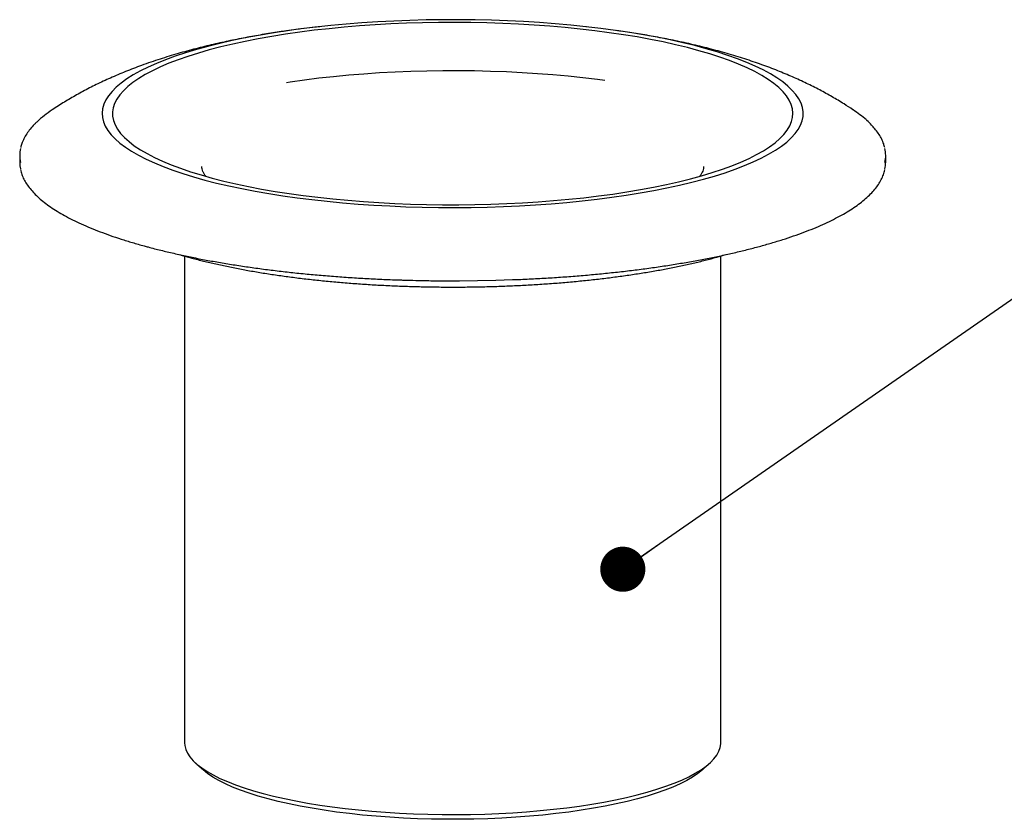
# Model space of a CAD drawing. Units: millimetres. Extents: x 549 to 23199, y 385 to 14059.
# Drawn here: x 10838 to 11672, y 4020 to 4697 of the extents above; entities that cross this region are included whole.
import ezdxf

# ---------------------------------------------------------------- set-up
doc = ezdxf.new("R2010")
doc.units = ezdxf.units.MM
doc.header["$LTSCALE"] = 55
doc.layers.add('FORMAT', color=7, linetype='Continuous')
doc.dimstyles.new('SLDDIMSTYLE2', dxfattribs={"dimtxt": 0.18, "dimasz": 38.208547, "dimexe": 0, "dimexo": 0.0625, "dimgap": 0, "dimtad": 0, "dimtih": 1, "dimtoh": 1, "dimdec": 0, "dimrnd": 1e-09, "dimzin": 0, "dimdsep": 46, "dimtxsty": 'Standard', "dimblk1": 'DOT', "dimblk2": 'DOT', "dimsah": 1, "dimcen": 0.09, "dimadec": 0, "dimazin": 0, "dimtfac": 38.208547, "dimtdec": 0, "dimtofl": 0, "dimtmove": 0, "dimatfit": 3, "dimldrblk": 'DOT', "dimfxl": 1, "dimfrac": 2, "dimtolj": 1, "dimtzin": 0, "dimarcsym": 0})

# ---------------------------------------------------------------- blocks, each defined once
blk = doc.blocks.new('_Dot')
at = {"color": 0, "linetype": 'ByBlock', "lineweight": -2}
blk.add_line((-0.5, 0), (-1, 0), dxfattribs=at)
at = {"color": 0, "linetype": 'ByBlock', "const_width": 0.5}
blk.add_lwpolyline([(-0.25, 0, 1), (0.25, 0, 1)], format="xyb", close=True, dxfattribs=at)

msp = doc.modelspace()

# ---------------------------------------------------------------- linework, layer by layer
at = {"color": 7, "linetype": 'Continuous', "lineweight": 25}
for p, q in [((10837.81, 4582.27), (10837.81, 4576.66)), ((11571.23, 4576.66), (11571.23, 4582.27)), ((10977.51, 4497.24), (10977.51, 4085.12)), ((11431.53, 4085.12), (11431.53, 4497.24)), ((10986.46, 4068.21), (10992.05, 4063.04)), ((11416.99, 4063.04), (11422.58, 4068.21))]:
    msp.add_line(p, q, dxfattribs=at)
at = {"color": 7, "linetype": 'Continuous', "lineweight": 25, "flags": 128}
for points in [[(10994.61, 4561.65), (11004.6, 4559.09), (11015.03, 4556.67), (11025.87, 4554.37), (11037.09, 4552.21), (11048.68, 4550.2), (11060.6, 4548.33), (11072.84, 4546.61), (11085.36, 4545.04), (11098.14, 4543.64), (11111.15, 4542.39), (11124.36, 4541.31), (11137.74, 4540.39), (11151.27, 4539.64), (11164.92, 4539.07), (11178.65, 4538.66), (11192.44, 4538.42), (11206.25, 4538.36), (11220.06, 4538.46), (11233.83, 4538.74), (11247.55, 4539.19), (11261.17, 4539.82), (11274.66, 4540.61), (11288.01, 4541.56), (11301.17, 4542.69), (11314.13, 4543.97), (11326.84, 4545.42), (11339.29, 4547.02), (11351.45, 4548.78), (11363.3, 4550.69), (11374.79, 4552.74), (11385.92, 4554.93), (11396.66, 4557.26), (11406.98, 4559.72), (11416.86, 4562.31), (11426.29, 4565.01), (11435.23, 4567.84), (11443.67, 4570.77), (11451.59, 4573.8), (11458.98, 4576.93), (11465.82, 4580.14), (11472.09, 4583.44), (11477.78, 4586.81), (11482.89, 4590.25), (11487.38, 4593.75), (11491.27, 4597.3), (11494.53, 4600.9), (11497.17, 4604.53), (11499.17, 4608.2), (11500.54, 4611.88), (11501.26, 4615.57), (11501.34, 4619.28), (11500.78, 4622.97), (11499.57, 4626.66), (11497.73, 4630.33), (11495.25, 4633.97), (11492.14, 4637.58), (11488.41, 4641.14), (11484.07, 4644.65), (11479.12, 4648.11), (11473.57, 4651.5), (11467.44, 4654.82), (11460.74, 4658.05), (11453.49, 4661.2), (11445.7, 4664.26), (11437.39, 4667.22), (11428.57, 4670.07), (11419.26, 4672.8), (11409.49, 4675.42), (11399.28, 4677.91), (11388.65, 4680.27), (11377.61, 4682.5), (11366.2, 4684.59), (11354.45, 4686.53), (11342.36, 4688.33), (11329.98, 4689.97), (11317.33, 4691.45), (11304.43, 4692.78), (11291.32, 4693.95), (11278.01, 4694.94), (11264.55, 4695.78), (11250.96, 4696.44), (11237.27, 4696.93), (11223.51, 4697.26), (11209.7, 4697.41), (11195.89, 4697.39), (11182.09, 4697.19), (11168.34, 4696.83), (11154.67, 4696.29), (11141.11, 4695.58), (11127.69, 4694.71), (11114.43, 4693.67), (11101.37, 4692.46), (11088.53, 4691.1), (11075.94, 4689.57), (11063.63, 4687.89), (11051.63, 4686.06), (11039.95, 4684.08), (11028.64, 4681.96), (11017.7, 4679.7), (11007.17, 4677.3), (10997.06, 4674.78), (10987.41, 4672.13), (10978.23, 4669.36), (10969.53, 4666.49), (10961.35, 4663.51), (10953.69, 4660.43), (10946.57, 4657.25), (10940.02, 4653.99), (10934.03, 4650.66), (10928.63, 4647.25), (10923.83, 4643.78), (10919.64, 4640.25), (10916.06, 4636.68), (10913.11, 4633.06), (10910.79, 4629.41), (10909.11, 4625.74), (10908.07, 4622.05), (10907.66, 4618.35), (10907.91, 4614.65), (10908.79, 4610.96), (10910.31, 4607.28), (10912.47, 4603.62), (10915.27, 4600), (10918.69, 4596.41), (10922.73, 4592.87), (10927.38, 4589.39), (10932.63, 4585.96), (10938.46, 4582.61), (10944.88, 4579.33), (10951.86, 4576.13), (10959.38, 4573.03), (10967.44, 4570.02), (10976.01, 4567.12), (10985.07, 4564.33), (10994.61, 4561.65)], [(11000.78, 4563.3), (11010.63, 4560.79), (11020.91, 4558.4), (11031.6, 4556.14), (11042.68, 4554.02), (11054.12, 4552.05), (11065.89, 4550.22), (11077.98, 4548.54), (11090.34, 4547.01), (11102.96, 4545.65), (11115.81, 4544.44), (11128.85, 4543.4), (11142.07, 4542.53), (11155.42, 4541.82), (11168.88, 4541.29), (11182.42, 4540.92), (11196.02, 4540.73), (11209.63, 4540.71), (11223.22, 4540.86), (11236.78, 4541.18), (11250.27, 4541.67), (11263.65, 4542.34), (11276.9, 4543.17), (11289.99, 4544.17), (11302.89, 4545.33), (11315.57, 4546.66), (11328, 4548.14), (11340.16, 4549.78), (11352.01, 4551.57), (11363.54, 4553.51), (11374.71, 4555.6), (11385.5, 4557.82), (11395.88, 4560.18), (11405.84, 4562.66), (11415.35, 4565.27), (11424.39, 4568), (11432.94, 4570.83), (11440.98, 4573.78), (11448.49, 4576.82), (11455.46, 4579.95), (11461.86, 4583.17), (11467.7, 4586.46), (11472.94, 4589.83), (11477.59, 4593.25), (11481.63, 4596.74), (11485.05, 4600.27), (11487.84, 4603.84), (11490, 4607.44), (11491.52, 4611.06), (11492.41, 4614.7), (11492.65, 4618.34), (11492.25, 4621.99), (11491.2, 4625.62), (11489.52, 4629.24), (11487.2, 4632.84), (11484.25, 4636.4), (11480.67, 4639.91), (11476.48, 4643.38), (11471.69, 4646.8), (11466.29, 4650.14), (11460.32, 4653.42), (11453.77, 4656.62), (11446.66, 4659.73), (11439.02, 4662.74), (11430.85, 4665.66), (11422.18, 4668.47), (11413.02, 4671.17), (11403.39, 4673.75), (11393.32, 4676.2), (11382.84, 4678.52), (11371.95, 4680.71), (11360.69, 4682.76), (11349.08, 4684.66), (11337.15, 4686.42), (11324.92, 4688.02), (11312.42, 4689.46), (11299.69, 4690.75), (11286.74, 4691.87), (11273.6, 4692.83), (11260.32, 4693.62), (11246.9, 4694.24), (11233.4, 4694.69), (11219.83, 4694.97), (11206.22, 4695.08), (11192.61, 4695.02), (11179.03, 4694.78), (11165.51, 4694.37), (11152.07, 4693.79), (11138.75, 4693.04), (11125.57, 4692.13), (11112.58, 4691.05), (11099.78, 4689.8), (11087.22, 4688.4), (11074.93, 4686.83), (11062.92, 4685.12), (11051.23, 4683.25), (11039.88, 4681.24), (11028.89, 4679.08), (11018.3, 4676.79), (11008.13, 4674.37), (10998.39, 4671.82), (10989.11, 4669.16), (10980.32, 4666.37), (10972.02, 4663.48), (10964.24, 4660.49), (10957, 4657.4), (10950.31, 4654.23), (10944.19, 4650.97), (10938.65, 4647.64), (10933.7, 4644.24), (10929.36, 4640.79), (10925.63, 4637.28), (10922.52, 4633.73), (10920.04, 4630.14), (10918.2, 4626.53), (10917, 4622.9), (10916.44, 4619.26), (10916.52, 4615.61), (10917.24, 4611.97), (10918.6, 4608.34), (10920.61, 4604.73), (10923.24, 4601.16), (10926.5, 4597.62), (10930.39, 4594.12), (10934.88, 4590.68), (10939.98, 4587.3), (10945.67, 4583.98), (10951.93, 4580.75), (10958.76, 4577.59), (10966.14, 4574.53), (10974.05, 4571.56), (10982.47, 4568.7), (10991.39, 4565.94), (11000.78, 4563.3)], [(11333.4, 4645.8), (11327.05, 4646.65), (11314.74, 4648.14), (11302.17, 4649.48), (11289.38, 4650.65), (11276.39, 4651.66), (11263.24, 4652.5), (11249.96, 4653.17), (11236.56, 4653.67), (11223.1, 4653.99), (11209.59, 4654.14), (11196.07, 4654.12), (11182.57, 4653.93), (11169.12, 4653.56), (11155.76, 4653.02), (11142.5, 4652.3), (11129.39, 4651.42), (11116.45, 4650.37), (11103.71, 4649.16), (11091.2, 4647.78), (11078.96, 4646.25), (11067, 4644.56), (11063.76, 4644.07)], [(10837.81, 4576.66), (10837.99, 4573.58), (10838.42, 4570.98)], [(11193.26, 4476.41), (11194.93, 4476.4), (11210.28, 4476.38), (11225.61, 4476.53), (11240.91, 4476.86), (11255.07, 4477.31)], [(10977.51, 4085.12), (10977.69, 4082.7), (10978.49, 4079.46), (10979.94, 4076.25), (10982.02, 4073.06), (10984.73, 4069.9), (10988.07, 4066.79), (10992.01, 4063.73), (10996.57, 4060.73), (11001.71, 4057.8), (11007.42, 4054.95), (11013.7, 4052.18), (11020.51, 4049.51), (11027.85, 4046.93), (11035.68, 4044.47), (11044, 4042.12)], [(11044, 4042.12), (11052.77, 4039.89), (11061.97, 4037.79), (11071.58, 4035.82), (11081.56, 4034), (11091.89, 4032.32), (11102.54, 4030.79), (11113.48, 4029.41), (11124.67, 4028.19), (11136.1, 4027.13), (11147.71, 4026.24), (11159.49, 4025.51), (11171.4, 4024.96), (11183.4, 4024.57), (11195.46, 4024.35), (11207.54, 4024.31), (11219.62, 4024.44), (11231.65, 4024.74), (11243.61, 4025.21), (11255.46, 4025.85), (11267.16, 4026.67), (11278.68, 4027.64), (11290, 4028.78), (11301.07, 4030.08), (11311.87, 4031.53), (11322.36, 4033.14), (11332.52, 4034.89), (11342.32, 4036.79), (11351.72, 4038.82), (11360.71, 4040.99), (11369.26, 4043.28), (11377.34, 4045.69), (11384.93, 4048.21), (11392.01, 4050.83), (11398.55, 4053.55), (11404.55, 4056.36), (11409.98, 4059.26), (11414.83, 4062.22), (11419.08, 4065.25), (11422.72, 4068.34), (11425.75, 4071.48), (11428.14, 4074.65), (11429.91, 4077.85), (11431.03, 4081.08), (11431.51, 4084.31), (11431.53, 4085.12)], [(11048.12, 4037.61), (11039.88, 4039.94), (11032.12, 4042.39), (11024.87, 4044.94), (11018.15, 4047.6), (11011.97, 4050.35), (11006.36, 4053.19), (11001.33, 4056.1), (10996.9, 4059.08), (10993.07, 4062.12), (10992.05, 4063.04)], [(11416.99, 4063.04), (11415.97, 4062.12), (11412.15, 4059.08), (11407.71, 4056.1), (11402.68, 4053.19), (11397.07, 4050.35), (11390.89, 4047.6), (11384.17, 4044.94), (11376.92, 4042.39), (11369.17, 4039.94), (11360.93, 4037.61), (11352.23, 4035.41), (11343.1, 4033.33), (11333.56, 4031.39), (11323.65, 4029.58), (11313.38, 4027.93), (11302.8, 4026.43), (11291.93, 4025.08), (11280.8, 4023.89), (11269.45, 4022.87), (11257.9, 4022.01), (11246.2, 4021.32), (11234.38, 4020.8), (11222.47, 4020.45), (11210.51, 4020.28), (11198.53, 4020.28), (11186.57, 4020.45), (11174.66, 4020.8), (11162.84, 4021.32), (11151.14, 4022.01), (11139.6, 4022.87), (11128.24, 4023.89), (11117.12, 4025.08), (11106.24, 4026.43), (11095.66, 4027.93), (11085.39, 4029.58), (11075.48, 4031.39), (11065.94, 4033.33), (11056.81, 4035.41), (11048.12, 4037.61)]]:
    msp.add_lwpolyline(points, dxfattribs=at)
at = {"color": 7, "linetype": 'Continuous', "lineweight": 25}
for centre, radius, start, end in [((10917.2, 4542.06), 94.47, 123.34768, 133.1787), ((11491.28, 4541.2), 95.51, 48.28107, 56.71653), ((10864.56, 4582.27), 26.74, 166.6605, 192.27567), ((11544.5, 4582.27), 26.74, 347.72056, 13.40742), ((11544.35, 4576.69), 26.88, 347.72769, 359.93647)]:
    msp.add_arc(centre, radius, start, end, dxfattribs=at)
for points, knots in [([(11076.24, 4689.6), (11075.35, 4689.49), (11069.64, 4688.8), (11059.22, 4687.3), (11044.93, 4685.07), (11030.59, 4682.54), (11016.15, 4679.69), (11001.56, 4676.48), (10986.77, 4672.85), (10971.73, 4668.74), (10956.44, 4664.06), (10941.62, 4658.97), (10927.64, 4653.62), (10914.83, 4648.19), (10902.81, 4642.58), (10891.52, 4636.8), (10880.85, 4630.8), (10872.17, 4625.57), (10867.09, 4622.15), (10865.33, 4620.96)], [0, 0, 0, 0, 0.011165, 0.071465, 0.132794, 0.195373, 0.259466, 0.325388, 0.393493, 0.46412, 0.537446, 0.613137, 0.680666, 0.74489, 0.805683, 0.86342, 0.918608, 0.971738, 1, 1, 1, 1]), ([(11093.58, 4691.63), (11091.65, 4691.43), (11086.68, 4690.92), (11081.8, 4690.3), (11078.82, 4689.91)], [0, 0, 0, 0, 0.388035, 1, 1, 1, 1]), ([(11318.19, 4691.36), (11318.12, 4691.37), (11317.99, 4691.38), (11317.86, 4691.39), (11317.79, 4691.4)], [0, 0, 0, 0, 0.4627913, 1, 1, 1, 1]), ([(11543.5, 4621.12), (11540.99, 4622.78), (11535.18, 4626.63), (11525.78, 4632.2), (11515.2, 4638.03), (11504.04, 4643.64), (11492.19, 4649.08), (11479.55, 4654.36), (11466.07, 4659.45), (11451.78, 4664.32), (11436.88, 4668.86), (11421.68, 4673.01), (11406.47, 4676.72), (11391.4, 4680), (11376.51, 4682.9), (11361.75, 4685.44), (11350.83, 4687.17), (11344.75, 4687.99), (11343.62, 4688.14)], [0, 0, 0, 0, 0.042136, 0.097427, 0.154699, 0.214434, 0.27716, 0.34337, 0.413324, 0.486695, 0.562245, 0.637668, 0.711358, 0.7828, 0.852041, 0.919348, 0.985028, 1, 1, 1, 1]), ([(11559.8, 4607.63), (11559.62, 4607.83), (11558.31, 4609.36), (11556.73, 4610.91), (11555.16, 4612.23), (11555.11, 4612.27)], [0, 0, 0, 0, 0.127015, 0.971114, 1, 1, 1, 1]), ([(10852.29, 4610.68), (10851.62, 4610.06), (10849.55, 4608.13), (10846.69, 4604.82), (10843.69, 4600.77), (10841.33, 4596.67), (10839.59, 4592.77), (10838.94, 4590.21), (10838.65, 4589.06)], [0, 0, 0, 0, 0.091146, 0.281571, 0.471285, 0.659724, 0.846285, 1, 1, 1, 1]), ([(11570.38, 4589.09), (11570.12, 4590.14), (11569.52, 4592.56), (11567.9, 4596.3), (11565.64, 4600.31), (11562.97, 4604.1), (11560.8, 4606.52), (11559.8, 4607.63)], [0, 0, 0, 0, 0.164188, 0.377791, 0.59387, 0.812565, 1, 1, 1, 1]), ([(10838.49, 4570.41), (10838.83, 4569.06), (10839.53, 4566.35), (10841.3, 4562.32), (10843.6, 4558.3), (10846.5, 4554.32), (10849.98, 4550.37), (10854.04, 4546.47), (10858.66, 4542.62), (10863.83, 4538.85), (10869.55, 4535.14), (10875.79, 4531.52), (10882.54, 4527.98), (10889.8, 4524.52), (10897.55, 4521.15), (10905.77, 4517.88), (10914.47, 4514.7), (10923.61, 4511.63), (10933.2, 4508.66), (10940.92, 4506.45), (10945.44, 4505.23), (10946.52, 4504.93)], [0, 0, 0, 0, 0.052, 0.10477, 0.158159, 0.21219, 0.266757, 0.321697, 0.376854, 0.432108, 0.487374, 0.542606, 0.597787, 0.652913, 0.707985, 0.763007, 0.817983, 0.87292, 0.927822, 0.982693, 1, 1, 1, 1]), ([(10995.31, 4564.85), (10994.83, 4565.51), (10993.79, 4566.94), (10992.81, 4569), (10992.17, 4571.04), (10992.11, 4572.33), (10992.08, 4572.97)], [0, 0, 0, 0, 0.21703, 0.472954, 0.73909, 1, 1, 1, 1]), ([(11255.45, 4477.26), (11257.07, 4477.32), (11263.5, 4477.54), (11274.66, 4478.09), (11288.88, 4478.91), (11302.97, 4479.89), (11316.9, 4481.02), (11330.66, 4482.29), (11344.22, 4483.71), (11357.55, 4485.28), (11370.65, 4486.99), (11383.48, 4488.83), (11396.04, 4490.81), (11408.29, 4492.93), (11420.22, 4495.18), (11431.81, 4497.55), (11443.04, 4500.05), (11453.9, 4502.66), (11464.37, 4505.4), (11474.43, 4508.24), (11484.07, 4511.19), (11493.28, 4514.25), (11502.03, 4517.41), (11510.31, 4520.66), (11518.12, 4524.01), (11525.44, 4527.45), (11532.26, 4530.98), (11538.57, 4534.58), (11544.37, 4538.27), (11549.63, 4542.04), (11554.34, 4545.88), (11558.51, 4549.8), (11562.11, 4553.79), (11565.13, 4557.84), (11567.57, 4561.93), (11569.35, 4566.07), (11570.32, 4568.9), (11570.54, 4570.35), (11570.55, 4570.41)], [0, 0, 0, 0, 0.009792, 0.038811, 0.067831, 0.096852, 0.125874, 0.154899, 0.183926, 0.212955, 0.241988, 0.271024, 0.300065, 0.32911, 0.35816, 0.387217, 0.416281, 0.445353, 0.474435, 0.503527, 0.532632, 0.561751, 0.590887, 0.620042, 0.649219, 0.678421, 0.70765, 0.736909, 0.7662, 0.795519, 0.824862, 0.854205, 0.883506, 0.912705, 0.941714, 0.970442, 0.998821, 1, 1, 1, 1]), ([(11416.95, 4573.04), (11416.96, 4572.9), (11417.03, 4571.98), (11416.7, 4570.42), (11415.89, 4568.21), (11414.92, 4566.39), (11414, 4565.23), (11413.68, 4564.83)], [0, 0, 0, 0, 0.054917, 0.369481, 0.627227, 0.871751, 1, 1, 1, 1]), ([(10946.52, 4504.93), (10948.34, 4504.45), (10953.63, 4503.05), (10962.69, 4500.82), (10973.82, 4498.29), (10985.31, 4495.88), (10997.14, 4493.59), (11009.3, 4491.44), (11021.77, 4489.41), (11034.52, 4487.52), (11047.55, 4485.77), (11060.81, 4484.17), (11074.31, 4482.7), (11088.01, 4481.38), (11101.89, 4480.21), (11115.94, 4479.19), (11130.12, 4478.31), (11144.43, 4477.6), (11155.48, 4477.14), (11161.77, 4476.97), (11163.24, 4476.93)], [0, 0, 0, 0, 0.031262, 0.090768, 0.150257, 0.209727, 0.26918, 0.328619, 0.388046, 0.447462, 0.506868, 0.566266, 0.625657, 0.685042, 0.744422, 0.803797, 0.863169, 0.922537, 0.981903, 1, 1, 1, 1]), ([(10973.14, 4498.48), (10976.07, 4497.63), (10979.47, 4496.65), (10984.68, 4495.25), (10990.15, 4493.81), (10998.65, 4491.73), (11009.13, 4489.38), (11019.95, 4487.16), (11031.1, 4485.07), (11042.56, 4483.11), (11054.32, 4481.29), (11066.34, 4479.61), (11078.6, 4478.08), (11091.1, 4476.69), (11103.8, 4475.45), (11116.68, 4474.35), (11129.72, 4473.41), (11142.89, 4472.62), (11156.17, 4471.98), (11169.55, 4471.5), (11182.98, 4471.17), (11196.45, 4471), (11209.94, 4470.98), (11223.42, 4471.12), (11236.86, 4471.42), (11250.24, 4471.87), (11263.55, 4472.48), (11276.74, 4473.24), (11289.8, 4474.15), (11302.71, 4475.22), (11315.44, 4476.43), (11327.97, 4477.79), (11340.28, 4479.3), (11352.34, 4480.95), (11364.14, 4482.73), (11375.65, 4484.66), (11386.86, 4486.72), (11397.73, 4488.91), (11408.27, 4491.24), (11418.43, 4493.69), (11427.69, 4496.1), (11433.35, 4497.75), (11435.92, 4498.5)], [0, 0, 0, 0, 0.024623, 0.028555, 0.042244, 0.068406, 0.094537, 0.120637, 0.14671, 0.17276, 0.198791, 0.224804, 0.250803, 0.27679, 0.302766, 0.328733, 0.354693, 0.380646, 0.406595, 0.432539, 0.458481, 0.484421, 0.51036, 0.536299, 0.562239, 0.588179, 0.614123, 0.64007, 0.666021, 0.691978, 0.717941, 0.743912, 0.769893, 0.795886, 0.821891, 0.847911, 0.873949, 0.900008, 0.92609, 0.9522, 0.978342, 1, 1, 1, 1]), ([(11163.24, 4476.93), (11166.59, 4476.83), (11174.76, 4476.59), (11184.74, 4476.4), (11191.37, 4476.36), (11193.16, 4476.35)], [0, 0, 0, 0, 0.33702, 0.821821, 1, 1, 1, 1])]:
    msp.add_open_spline(points, degree=3, knots=knots, dxfattribs=at)

# ---------------------------------------------------------------- leaders
at = {"layer": 'FORMAT', "color": 7}
msp.add_leader([(11348.58, 4232.05), (11910.81, 4622.16)], dimstyle='SLDDIMSTYLE2', dxfattribs=at)

doc.saveas('drawing.dxf')
